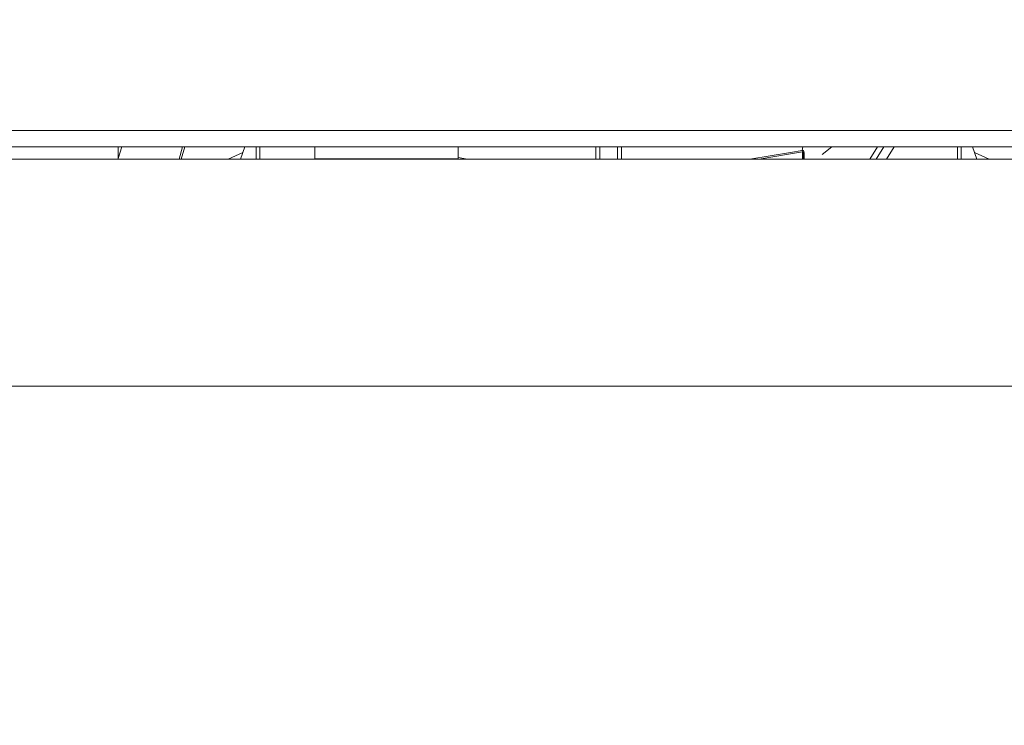
# Model space of a CAD drawing. Units: millimetres. Extents: x 423 to 10956, y -449 to 4206.
# Drawn here: x 2733 to 2854, y 1157 to 1243 of the extents above; entities that cross this region are included whole.
import ezdxf

# ---------------------------------------------------------------- set-up
doc = ezdxf.new("R2010")
doc.units = ezdxf.units.MM
doc.layers.add('1', color=7, linetype='Continuous', true_color=0xffffff)
doc.styles.add('blockfont', font='simplex.shx')
doc.dimstyles.get("Standard").update_dxf_attribs({"dimtxt": 0.18, "dimasz": 0.18, "dimexe": 0.18, "dimexo": 0.0625, "dimgap": 0.09, "dimtad": 0, "dimtih": 1, "dimtoh": 1, "dimdec": 4, "dimzin": 0, "dimdsep": 46, "dimtxsty": 'Standard', "dimcen": 0.09, "dimadec": 0, "dimazin": 0, "dimtfac": 1, "dimtdec": 4, "dimtofl": 0, "dimtmove": 0, "dimatfit": 3, "dimfxl": 1, "dimtolj": 1, "dimtzin": 0, "dimarcsym": 0})

# ---------------------------------------------------------------- blocks, each defined once
blk = doc.blocks.new('_U4')
at = {"layer": '1', "color": 18, "lineweight": 13}
for p, q in [((675.973266, 1122.340937), (675.973266, 3775.655029)), ((675.973266, 3772.480029), (2526.044967, 3772.480029)), ((4877, 3772.480029), (3026.9283, 3772.480029)), ((2557.99705, 3697.480029), (2532.99705, 3697.480029)), ((2532.99705, 3697.480029), (2532.99705, 3603.730029)), ((2789.663717, 3697.480029), (2764.663717, 3697.480029)), ((2789.663717, 3603.730029), (2789.663717, 3697.480029)), ((2532.99705, 3603.730029), (2557.99705, 3603.730029)), ((2764.663717, 3603.730029), (2789.663717, 3603.730029))]:
    blk.add_line(p, q, dxfattribs=at)
at = {"layer": '1', "color": 18, "lineweight": 70}
for points in [[(675.973266, 3772.480029), (725.973217, 3785.877489), (725.973316, 3759.08257)], [(4877, 3772.480029), (4827.000049, 3759.08257), (4826.999951, 3785.877489)]]:
    blk.add_solid(points, dxfattribs=at)
at = {"layer": '1', "color": 18, "linetype": 'Continuous', "lineweight": 13, "char_height": 50, "attachment_point": 7, "line_spacing_factor": 0.903614, "style": 'blockfont'}
for s, insert in [('\\W1.2752;165.4', (2530.282467, 3733.584196)), ('\\W1.1047;BBC', (2869.5533, 3733.584196)), ('\\W1.2570;4201', (2557.52205, 3611.709196))]:
    blk.add_mtext(s, dxfattribs=dict(at, insert=insert))
blk = doc.blocks.new('_U6')
at = {"layer": '1', "color": 18, "lineweight": 13}
for p, q in [((4877, 1348.4125), (4877, 57.670222)), ((1943.835299, 219.257722), (1943.835299, 57.670222)), ((1943.835299, 60.845222), (3275.132233, 60.845222)), ((4877, 60.845222), (3545.703066, 60.845222)), ((3307.084316, -14.154778), (3282.084316, -14.154778)), ((3282.084316, -14.154778), (3282.084316, -107.904778)), ((3538.750983, -14.154778), (3513.750983, -14.154778)), ((3538.750983, -107.904778), (3538.750983, -14.154778)), ((3282.084316, -107.904778), (3307.084316, -107.904778)), ((3513.750983, -107.904778), (3538.750983, -107.904778))]:
    blk.add_line(p, q, dxfattribs=at)
at = {"layer": '1', "color": 18, "lineweight": 70}
for points in [[(1943.835299, 60.845222), (1993.83525, 74.242681), (1993.835348, 47.447762)], [(4877, 60.845222), (4827.000049, 47.447762), (4826.999951, 74.242681)]]:
    blk.add_solid(points, dxfattribs=at)
at = {"layer": '1', "color": 18, "linetype": 'Continuous', "lineweight": 13, "char_height": 50, "attachment_point": 7, "line_spacing_factor": 0.903614, "style": 'blockfont'}
for s, insert in [('\\W1.2899;115.5', (3279.369733, 21.949388)), ('\\W1.1591;2933', (3306.609316, -99.925612))]:
    blk.add_mtext(s, dxfattribs=dict(at, insert=insert))
blk = doc.blocks.new('_U8')
at = {"layer": '1', "color": 18, "lineweight": 13}
for p, q in [((10693.380214, 1011.112467), (10693.380214, -412.329778)), ((675.973266, 848.859052), (675.973266, -412.329778)), ((675.973266, -409.154778), (5603.87049, -409.154778)), ((10693.380214, -409.154778), (5765.48299, -409.154778))]:
    blk.add_line(p, q, dxfattribs=at)
at = {"layer": '1', "color": 18, "lineweight": 70}
for points in [[(675.973266, -409.154778), (725.973217, -395.757319), (725.973316, -422.552238)], [(10693.380214, -409.154778), (10643.380263, -422.552238), (10643.380165, -395.757319)]]:
    blk.add_solid(points, dxfattribs=at)
at = {"layer": '1', "color": 18, "linetype": 'Continuous', "lineweight": 13, "insert": (5608.10799, -448.050612), "char_height": 50, "attachment_point": 7, "line_spacing_factor": 0.903614, "style": 'blockfont'}
blk.add_mtext('\\W1.1836;OAL', dxfattribs=at)

msp = doc.modelspace()

# ---------------------------------------------------------------- linework, layer by layer
at = {"layer": '1', "color": 18, "linetype": 'Continuous', "lineweight": 13}
for p, q in [((2807.212598, 1229.685098), (2698.36244, 1229.685098)), ((2827.893789, 1229.685098), (2807.212599, 1229.685098)), ((3914.362162, 1229.685098), (2827.893791, 1229.685098)), ((2807.257956, 1227.685123), (2698.36244, 1227.685123)), ((2745.524734, 1226.229191), (2745.940566, 1227.685123)), ((2745.524734, 1226.178437), (2745.524734, 1227.685123)), ((2752.961248, 1226.177722), (2753.391768, 1227.685123)), ((2753.229611, 1226.177722), (2753.660126, 1227.685123)), ((2760.998344, 1227.685123), (2760.48391, 1226.177722)), ((2762.39714, 1226.177722), (2762.39714, 1227.685123)), ((2762.857527, 1227.685123), (2762.857527, 1226.177722)), ((2769.586891, 1227.685123), (2769.586891, 1226.185113)), ((2787.137836, 1226.185113), (2787.137836, 1227.685123)), ((2803.965658, 1226.177722), (2803.965658, 1227.685123)), ((2804.473728, 1226.177722), (2804.473728, 1227.685123)), ((2806.632608, 1226.177722), (2806.632608, 1227.685123)), ((2807.140678, 1226.177722), (2807.140678, 1227.685123)), ((2827.848401, 1227.685123), (2807.257958, 1227.685123)), ((2827.832678, 1226.992259), (2829.264492, 1227.225095)), ((3914.362162, 1227.685123), (2827.848402, 1227.685123)), ((2829.337694, 1227.685123), (2829.264492, 1227.225095)), ((2829.264492, 1227.225095), (2829.304069, 1227.041274)), ((2829.420179, 1227.209717), (2829.264492, 1227.225095)), ((2829.507917, 1226.945907), (2829.420179, 1227.209717)), ((2832.85973, 1227.685123), (2831.713283, 1226.738504)), ((2838.466853, 1227.685123), (2837.528362, 1226.177722)), ((2838.31229, 1226.177722), (2839.250805, 1227.685123)), ((2839.575445, 1226.177722), (2840.51396, 1227.685123)), ((2848.24881, 1227.685123), (2848.24881, 1226.177722)), ((2848.709196, 1227.685123), (2848.709196, 1226.177722)), ((2850.107992, 1227.685123), (2850.622426, 1226.177722)), ((2736.943573, 1226.177722), (2700.524896, 1226.177722)), ((2807.292143, 1226.177722), (2736.943573, 1226.177722)), ((2745.525211, 1226.177722), (2745.524734, 1226.178437)), ((2760.759139, 1226.984203), (2758.953966, 1226.177722)), ((2782.001346, 1226.185113), (2769.586891, 1226.185113)), ((2771.52629, 1226.185113), (2771.530892, 1226.177722)), ((2772.789444, 1226.185113), (2772.794046, 1226.177722)), ((2773.573552, 1226.185113), (2773.578153, 1226.177722)), ((2774.362415, 1226.177722), (2774.362415, 1226.185113)), ((2782.001346, 1226.185113), (2787.137836, 1226.185113)), ((2782.362312, 1226.177722), (2782.362312, 1226.185113)), ((2787.067401, 1226.185113), (2787.112854, 1226.177722)), ((2788.282677, 1226.177722), (2787.137836, 1226.36389)), ((2827.814192, 1226.177722), (2807.292145, 1226.177722)), ((2822.823724, 1226.177722), (2827.832677, 1226.992259)), ((2823.993536, 1226.177722), (2827.828344, 1226.801305)), ((3034.362286, 1226.177722), (2827.814193, 1226.177722)), ((2827.828345, 1226.801305), (2829.304069, 1227.041274)), ((2829.300774, 1226.177722), (2829.303354, 1226.877123)), ((2829.304069, 1227.041274), (2829.303354, 1226.877123)), ((2829.429239, 1226.769715), (2829.303354, 1226.877123)), ((2829.304069, 1227.041274), (2829.319566, 1227.057606)), ((2829.372495, 1227.072507), (2829.319566, 1227.057606)), ((2829.401106, 1227.031976), (2829.372495, 1227.072507)), ((2829.401106, 1227.031976), (2829.429239, 1226.769715)), ((2829.511732, 1226.844459), (2829.429239, 1226.769715)), ((2829.429239, 1226.769715), (2829.429239, 1226.177722)), ((2829.507917, 1226.945907), (2829.511732, 1226.844459)), ((2829.511732, 1226.844459), (2829.51188, 1226.177722)), ((2850.347195, 1226.984208), (2852.152376, 1226.177722)), ((2700.524896, 1198.382407), (3912.199706, 1198.382407))]:
    msp.add_line(p, q, dxfattribs=at)

# ---------------------------------------------------------------- dimensions: what is measured, and where the dimension line sits
for base, p1, p2, text, override, picture, middle in [((675.973266, 3772.480029), (4877, 4000), (675.973266, 1120.753437), '<>\\P[\\C18;\\H50.00;\\Fsimplex.shx;4201\\Fsimplex.shx;\\H50.00;\\C18; ]\\C18;\\H50.00;\\Fsimplex.shx;BBC\\Fsimplex.shx;\\H50.00;\\C18;', {"dimtxt": 50, "dimasz": 50, "dimexe": 3.175, "dimexo": 1.5875, "dimgap": 1.5875, "dimtih": 1, "dimtoh": 1, "dimdec": 1, "dimlfac": 0.03937, "dimdsep": 46, "dimlunit": 2, "dimtxsty": 'blockfont', "dimsah": 1, "dimse1": 0, "dimse2": 0, "dimsd1": 0, "dimsd2": 0, "dimclrd": 18, "dimclre": 18, "dimclrt": 18, "dimtol": 0, "dimtm": -0.1, "dimtfac": 1, "dimtdec": 2, "dimtofl": 1, "dimtmove": 0, "dimlwd": 13, "dimlwe": 13}, '_U4', (2776.486633, 3772.480029)), ((4877, 60.845222), (1943.835299, 220.845222), (4877, 1350), '<>\\P[\\C18;\\H50.00;\\Fsimplex.shx;2933\\Fsimplex.shx;\\H50.00;\\C18; ]', {"dimtxt": 50, "dimasz": 50, "dimexe": 3.175, "dimexo": 1.5875, "dimgap": 1.5875, "dimtih": 1, "dimtoh": 1, "dimdec": 1, "dimlfac": 0.03937, "dimdsep": 46, "dimlunit": 2, "dimtxsty": 'blockfont', "dimsah": 1, "dimse1": 0, "dimse2": 0, "dimsd1": 0, "dimsd2": 0, "dimclrd": 18, "dimclre": 18, "dimclrt": 18, "dimtol": 0, "dimtm": -0.1, "dimtfac": 1, "dimtdec": 2, "dimtofl": 1, "dimtmove": 0, "dimlwd": 13, "dimlwe": 13}, '_U6', (3410.41765, 60.845222)), ((675.973266, -409.154778), (10693.380214, 1279.399967), (675.973266, 850.446552), '\\C18;OAL', {"dimtxt": 50, "dimasz": 50, "dimexe": 3.175, "dimexo": 1.5875, "dimgap": 1.5875, "dimtih": 1, "dimtoh": 1, "dimdec": 1, "dimlfac": 0.03937, "dimdsep": 46, "dimlunit": 2, "dimpost": '', "dimtxsty": 'blockfont', "dimsah": 1, "dimse1": 0, "dimse2": 0, "dimsd1": 0, "dimsd2": 0, "dimclrd": 18, "dimclre": 18, "dimclrt": 18, "dimtol": 0, "dimtm": -0.1, "dimtfac": 1, "dimtdec": 2, "dimtofl": 1, "dimtmove": 0, "dimlwd": 13, "dimlwe": 13}, '_U8', (5684.67674, -409.154778))]:
    dim = msp.add_linear_dim(base=base, p1=p1, p2=p2, text=text, dimstyle='Standard', override=override, dxfattribs=at)
    dim.commit()
    dim.dimension.update_dxf_attribs({"geometry": picture, "text_midpoint": middle, "dimtype": 160})

doc.saveas('drawing.dxf')
